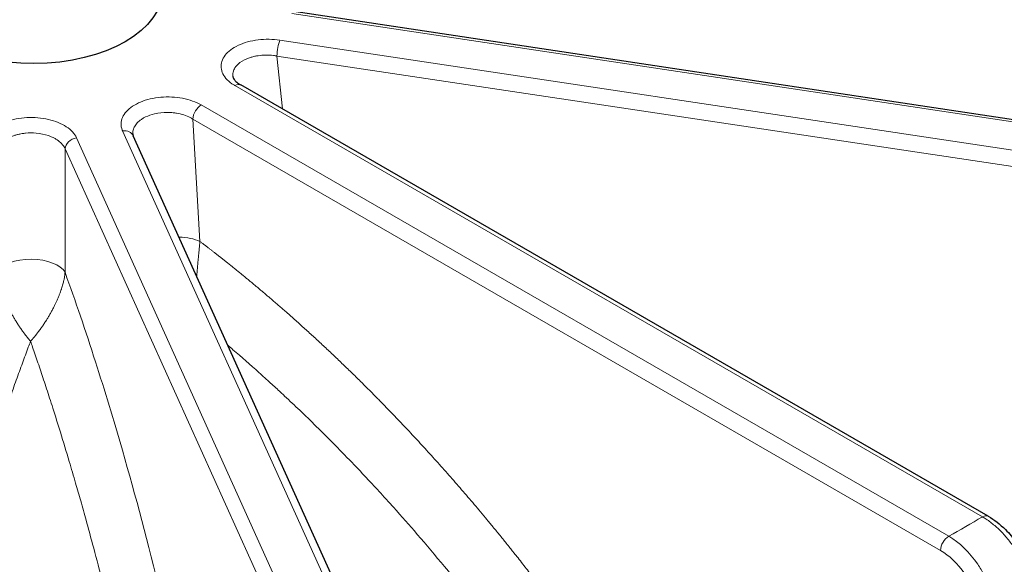
# Model space of a CAD drawing. Units: millimetres. Extents: x 0 to 11550, y 0 to 16335.
# Drawn here: x 8234 to 8318, y 7895 to 7941 of the extents above; entities that cross this region are included whole.
import ezdxf

# ---------------------------------------------------------------- set-up
doc = ezdxf.new("R2010")
doc.units = ezdxf.units.MM
doc.header["$LTSCALE"] = 55
doc.layers.add('Sichtbar (ISO)', color=7, linetype='Continuous', lineweight=25)
doc.layers.add('Tangential', color=7, linetype='Continuous', lineweight=9, true_color=0xbfbfbf)

msp = doc.modelspace()

# ---------------------------------------------------------------- linework, layer by layer
at = {"layer": 'Sichtbar (ISO)'}
for p, q in [((8344.412, 7928.778), (8257.305, 7941.878)), ((8316.449, 7898.877), (8252.799, 7935.625)), ((8243.608, 7931.457), (8243.608, 7931.457)), ((8266.338, 7881.01), (8243.649, 7931.302))]:
    msp.add_line(p, q, dxfattribs=at)
msp.add_ellipse((8235.187, 7943.801), major_axis=(11, 0), ratio=0.57735, dxfattribs=at)
for centre, major_axis, start_param, end_param in [((8235.187, 7882.155), (130.5, 0), 3.934595, 6.718694), ((8315.949, 7898.011), (0.5, 0.866), 6.283147, 6.283185)]:
    msp.add_ellipse(centre, major_axis=major_axis, ratio=0.57735, start_param=start_param, end_param=end_param, dxfattribs=at)
for points, knots in [([(8252.123, 7936.364), (8252.13, 7936.296), (8252.156, 7936.208), (8252.294, 7936.02), (8252.363, 7935.944), (8252.543, 7935.789), (8252.656, 7935.708), (8252.788, 7935.631)], [0, 0, 0, 0, 0.1125344, 0.1125344, 0.1746571, 0.1746571, 0.2382829, 0.2382829, 0.2382829, 0.2382829]), ([(8316.448, 7898.876), (8316.952, 7898.586), (8317.449, 7898.197), (8318.242, 7897.407), (8318.563, 7897.029), (8318.854, 7896.628)], [0, 0, 0, 0, 0.2022172, 0.2022172, 0.3517804, 0.3517804, 0.3517804, 0.3517804])]:
    msp.add_open_spline(points, degree=3, knots=knots, dxfattribs=at)
msp.add_open_spline([(8243.608, 7931.457), (8243.61, 7931.415), (8243.62, 7931.368), (8243.646, 7931.307)], degree=3, dxfattribs=at)
at = {"layer": 'Tangential'}
for p, q in [((8257.156, 7941.705), (8344.263, 7928.605)), ((8343.242, 7926.342), (8256.135, 7939.442)), ((8342.99, 7924.988), (8255.883, 7938.088)), ((8255.883, 7938.088), (8256.345, 7933.577)), ((8252.299, 7935.575), (8315.949, 7898.827)), ((8313.084, 7897.173), (8249.434, 7933.921)), ((8312.377, 7895.97), (8248.727, 7932.718)), ((8248.727, 7932.718), (8249.324, 7922.294)), ((8242.737, 7931.707), (8265.427, 7881.415)), ((8261.506, 7880.826), (8238.816, 7931.117)), ((8237.849, 7930.176), (8237.836, 7919.661)), ((8260.539, 7879.885), (8237.849, 7930.176)), ((8312.657, 7896.762), (8312.657, 7896.761))]:
    msp.add_line(p, q, dxfattribs=at)
for centre, major_axis, ratio, start_param, end_param in [((8256.135, 7938.625), (0.149, 0.989), 0.205814, 0.631035, 2.175652), ((8252.299, 7934.759), (0.5, 0.866), 0.57735, 0, 0.785398), ((8249.434, 7933.105), (0.5, 0.866), 0.57735, 0.785398, 2.330015), ((8242.737, 7930.89), (0.912, 0.411), 0.790131, 0, 1.22836), ((8238.816, 7930.301), (-0.912, -0.411), 0.790131, 4.369953, 5.91457), ((8235.187, 7882.155), (136.5, 0), 0.57735, 2.604174, 6.815864), ((8247.204, 7921.134), (2.995, 0.172), 0.504079, 0.755653, 1.425873), ((8234.934, 7919.289), (3, -0.004), 0.493353, 0.256719, 2.865214), ((8235.187, 7880.931), (124.606, 0), 0.57735, 5.164458, 6.57632), ((8315.949, 7898.011), (0.5, 0.866), 0.57735, 0, 0.785398), ((8235.187, 7943.801), (112.206, 0), 0.57735, 5.479731, 5.515843), ((8313.084, 7896.357), (-0.5, -0.866), 0.57735, 3.926991, 5.471607), ((8312.991, 7892.223), (-2.886, 5.258), 0.588032, 4.881774, 5.510377), ((8312.284, 7891.837), (-2.399, 4.385), 0.592266, 4.882575, 5.511255)]:
    msp.add_ellipse(centre, major_axis=major_axis, ratio=ratio, start_param=start_param, end_param=end_param, dxfattribs=at)
for points, degree, knots in [([(8256.135, 7939.442), (8255.832, 7939.487), (8255.521, 7939.512), (8255.208, 7939.516), (8254.58, 7939.524), (8253.949, 7939.446), (8253.383, 7939.289), (8252.819, 7939.133), (8252.32, 7938.899), (8251.94, 7938.612), (8251.561, 7938.326), (8251.301, 7937.988), (8251.187, 7937.634), (8251.074, 7937.28), (8251.107, 7936.91), (8251.282, 7936.565), (8251.458, 7936.218), (8251.778, 7935.895), (8252.205, 7935.631), (8252.236, 7935.612), (8252.267, 7935.594), (8252.299, 7935.575)], 3, [9.220209, 9.220209, 9.220209, 9.220209, 10.393624, 10.393624, 10.393624, 12.750856, 12.750856, 12.750856, 15.097084, 15.097084, 15.097084, 17.435704, 17.435704, 17.435704, 19.776388, 19.776388, 19.776388, 22.127103, 22.127103, 22.127103, 22.296296, 22.296296, 22.296296, 22.296296]), ([(8255.883, 7938.088), (8255.783, 7938.106), (8255.682, 7938.12), (8255.581, 7938.132), (8255.148, 7938.182), (8254.701, 7938.176), (8254.281, 7938.115), (8254.183, 7938.1), (8254.087, 7938.083), (8253.993, 7938.063), (8253.932, 7938.05), (8253.873, 7938.036), (8253.814, 7938.021), (8253.723, 7937.997), (8253.635, 7937.971), (8253.549, 7937.942), (8253.234, 7937.836), (8252.955, 7937.695), (8252.73, 7937.527), (8252.548, 7937.391), (8252.402, 7937.237), (8252.299, 7937.073), (8252.265, 7937.018), (8252.235, 7936.963), (8252.21, 7936.906), (8252.193, 7936.868), (8252.179, 7936.829), (8252.166, 7936.79), (8252.148, 7936.732), (8252.135, 7936.673), (8252.127, 7936.614), (8252.119, 7936.554), (8252.116, 7936.495), (8252.118, 7936.435), (8252.119, 7936.412), (8252.12, 7936.388), (8252.123, 7936.364)], 3, [9.220209, 9.220209, 9.220209, 9.220209, 9.733174, 9.733174, 9.733174, 11.918252, 11.918252, 11.918252, 12.425802, 12.425802, 12.425802, 12.750856, 12.750856, 12.750856, 13.252814, 13.252814, 13.252814, 15.097084, 15.097084, 15.097084, 16.596532, 16.596532, 16.596532, 17.096516, 17.096516, 17.096516, 17.435704, 17.435704, 17.435704, 17.93923, 17.93923, 17.93923, 18.443149, 18.443149, 18.443149, 18.644702, 18.644702, 18.644702, 18.644702]), ([(8249.434, 7933.921), (8249.213, 7934.049), (8248.966, 7934.161), (8248.7, 7934.256), (8248.166, 7934.447), (8247.553, 7934.563), (8246.927, 7934.594), (8246.304, 7934.624), (8245.669, 7934.568), (8245.089, 7934.431), (8244.512, 7934.295), (8243.991, 7934.08), (8243.583, 7933.807), (8243.174, 7933.535), (8242.879, 7933.207), (8242.727, 7932.857), (8242.575, 7932.507), (8242.568, 7932.135), (8242.705, 7931.783), (8242.715, 7931.757), (8242.726, 7931.732), (8242.737, 7931.707)], 3, [9.220209, 9.220209, 9.220209, 9.220209, 10.393624, 10.393624, 10.393624, 12.750856, 12.750856, 12.750856, 15.097084, 15.097084, 15.097084, 17.435704, 17.435704, 17.435704, 19.776388, 19.776388, 19.776388, 22.127103, 22.127103, 22.127103, 22.296296, 22.296296, 22.296296, 22.296296]), ([(8248.727, 7932.718), (8248.655, 7932.763), (8248.578, 7932.805), (8248.499, 7932.845), (8248.16, 7933.016), (8247.76, 7933.143), (8247.337, 7933.214), (8247.238, 7933.23), (8247.139, 7933.244), (8247.038, 7933.254), (8246.974, 7933.261), (8246.909, 7933.266), (8246.844, 7933.271), (8246.744, 7933.277), (8246.644, 7933.28), (8246.543, 7933.281), (8246.174, 7933.282), (8245.807, 7933.242), (8245.465, 7933.163), (8245.187, 7933.099), (8244.927, 7933.009), (8244.695, 7932.898), (8244.618, 7932.86), (8244.544, 7932.821), (8244.474, 7932.779), (8244.426, 7932.751), (8244.38, 7932.721), (8244.336, 7932.691), (8244.27, 7932.646), (8244.208, 7932.599), (8244.15, 7932.551), (8244.092, 7932.502), (8244.038, 7932.451), (8243.989, 7932.399), (8243.94, 7932.347), (8243.895, 7932.293), (8243.855, 7932.238), (8243.815, 7932.183), (8243.779, 7932.127), (8243.749, 7932.069), (8243.729, 7932.032), (8243.711, 7931.995), (8243.695, 7931.957), (8243.671, 7931.898), (8243.651, 7931.838), (8243.636, 7931.777), (8243.611, 7931.672), (8243.602, 7931.564), (8243.608, 7931.457)], 3, [9.220209, 9.220209, 9.220209, 9.220209, 9.733174, 9.733174, 9.733174, 11.918252, 11.918252, 11.918252, 12.425802, 12.425802, 12.425802, 12.750856, 12.750856, 12.750856, 13.252814, 13.252814, 13.252814, 15.097084, 15.097084, 15.097084, 16.596532, 16.596532, 16.596532, 17.096516, 17.096516, 17.096516, 17.435704, 17.435704, 17.435704, 17.93923, 17.93923, 17.93923, 18.443149, 18.443149, 18.443149, 18.947217, 18.947217, 18.947217, 19.451653, 19.451653, 19.451653, 19.776388, 19.776388, 19.776388, 20.286757, 20.286757, 20.286757, 21.177417, 21.177417, 21.177417, 21.177417]), ([(8238.816, 7931.117), (8238.738, 7931.292), (8238.624, 7931.461), (8238.477, 7931.62), (8238.183, 7931.941), (8237.757, 7932.221), (8237.243, 7932.43), (8236.732, 7932.637), (8236.135, 7932.775), (8235.516, 7932.826), (8234.899, 7932.878), (8234.261, 7932.844), (8233.67, 7932.729), (8233.079, 7932.613), (8232.536, 7932.416), (8232.099, 7932.159), (8231.661, 7931.901), (8231.329, 7931.583), (8231.138, 7931.238), (8231.125, 7931.214), (8231.112, 7931.189), (8231.099, 7931.164)], 3, [9.220209, 9.220209, 9.220209, 9.220209, 10.393624, 10.393624, 10.393624, 12.750856, 12.750856, 12.750856, 15.097084, 15.097084, 15.097084, 17.435704, 17.435704, 17.435704, 19.776388, 19.776388, 19.776388, 22.127103, 22.127103, 22.127103, 22.296296, 22.296296, 22.296296, 22.296296]), ([(8237.849, 7930.176), (8237.823, 7930.237), (8237.792, 7930.296), (8237.757, 7930.354), (8237.604, 7930.602), (8237.362, 7930.83), (8237.052, 7931.016), (8236.98, 7931.059), (8236.904, 7931.1), (8236.825, 7931.138), (8236.774, 7931.163), (8236.722, 7931.187), (8236.669, 7931.21), (8236.587, 7931.245), (8236.502, 7931.277), (8236.415, 7931.307), (8236.094, 7931.417), (8235.739, 7931.49), (8235.374, 7931.522), (8235.077, 7931.548), (8234.774, 7931.546), (8234.477, 7931.517), (8234.379, 7931.508), (8234.281, 7931.495), (8234.184, 7931.48), (8234.119, 7931.469), (8234.054, 7931.457), (8233.989, 7931.444), (8233.894, 7931.425), (8233.8, 7931.402), (8233.709, 7931.377), (8233.617, 7931.351), (8233.527, 7931.323), (8233.44, 7931.292), (8233.353, 7931.262), (8233.269, 7931.228), (8233.187, 7931.192), (8233.106, 7931.156), (8233.027, 7931.118), (8232.952, 7931.077), (8232.904, 7931.051), (8232.857, 7931.023), (8232.811, 7930.995), (8232.74, 7930.951), (8232.672, 7930.905), (8232.608, 7930.857), (8232.379, 7930.682), (8232.202, 7930.483), (8232.09, 7930.27), (8232.08, 7930.251), (8232.07, 7930.231), (8232.061, 7930.211)], 3, [9.220209, 9.220209, 9.220209, 9.220209, 9.733174, 9.733174, 9.733174, 11.918252, 11.918252, 11.918252, 12.425802, 12.425802, 12.425802, 12.750856, 12.750856, 12.750856, 13.252814, 13.252814, 13.252814, 15.097084, 15.097084, 15.097084, 16.596532, 16.596532, 16.596532, 17.096516, 17.096516, 17.096516, 17.435704, 17.435704, 17.435704, 17.93923, 17.93923, 17.93923, 18.443149, 18.443149, 18.443149, 18.947217, 18.947217, 18.947217, 19.451653, 19.451653, 19.451653, 19.776388, 19.776388, 19.776388, 20.286757, 20.286757, 20.286757, 22.127103, 22.127103, 22.127103, 22.296296, 22.296296, 22.296296, 22.296296]), ([(8249.324, 7922.294), (8249.32, 7922.25), (8249.315, 7922.206), (8249.306, 7922.114), (8249.301, 7922.066), (8249.291, 7921.971), (8249.287, 7921.923), (8249.277, 7921.826), (8249.272, 7921.776), (8249.263, 7921.681), (8249.258, 7921.634), (8249.253, 7921.585), (8249.253, 7921.582), (8249.248, 7921.525), (8249.242, 7921.471), (8249.231, 7921.356), (8249.226, 7921.295), (8249.214, 7921.168), (8249.207, 7921.103), (8249.194, 7920.962), (8249.187, 7920.888), (8249.179, 7920.797), (8249.177, 7920.78), (8249.169, 7920.692), (8249.162, 7920.622), (8249.149, 7920.476), (8249.142, 7920.4), (8249.127, 7920.242), (8249.12, 7920.16), (8249.107, 7920.013), (8249.101, 7919.949), (8249.088, 7919.81), (8249.081, 7919.736), (8249.067, 7919.575), (8249.059, 7919.488), (8249.049, 7919.382), (8249.047, 7919.361), (8249.045, 7919.34)], 3, [1.158235, 1.158235, 1.158235, 1.158235, 1.317276, 1.317276, 1.48134, 1.48134, 1.644212, 1.644212, 1.808873, 1.808873, 1.963912, 1.963912, 1.973533, 1.973533, 2.154941, 2.154941, 2.357875, 2.357875, 2.580994, 2.580994, 2.835458, 2.835458, 2.895959, 2.895959, 3.143111, 3.143111, 3.414338, 3.414338, 3.717753, 3.717753, 3.960221, 3.960221, 4.246309, 4.246309, 4.588453, 4.588453, 4.672554, 4.672554, 4.672554, 4.672554]), ([(8249.324, 7922.294), (8250.146, 7921.668), (8250.963, 7921.033), (8251.778, 7920.386), (8253.939, 7918.636), (8256.077, 7916.812), (8257.399, 7915.648), (8260.702, 7912.648), (8263.939, 7909.475), (8265.86, 7907.508), (8270.287, 7902.771), (8274.548, 7897.734), (8276.924, 7894.763), (8282.716, 7887.103), (8288.062, 7878.962), (8291.094, 7873.924), (8293.93, 7868.768), (8296.553, 7863.524)], 5, [25.545146, 25.545146, 25.545146, 25.545146, 25.545146, 25.545146, 33.333446, 33.333446, 33.333446, 46.261824, 46.261824, 46.261824, 65.815729, 65.815729, 65.815729, 91.941078, 91.941078, 91.941078, 131.280513, 131.280513, 131.280513, 131.280513, 131.280513, 131.280513]), ([(8232.049, 7919.696), (8232.051, 7919.653), (8232.055, 7919.61), (8232.064, 7919.52), (8232.069, 7919.474), (8232.081, 7919.382), (8232.088, 7919.336), (8232.103, 7919.243), (8232.111, 7919.195), (8232.129, 7919.104), (8232.138, 7919.059), (8232.148, 7919.012), (8232.148, 7919.01), (8232.16, 7918.955), (8232.171, 7918.903), (8232.198, 7918.794), (8232.212, 7918.736), (8232.244, 7918.616), (8232.262, 7918.554), (8232.3, 7918.421), (8232.322, 7918.351), (8232.349, 7918.266), (8232.354, 7918.25), (8232.381, 7918.167), (8232.403, 7918.101), (8232.451, 7917.964), (8232.477, 7917.893), (8232.532, 7917.746), (8232.562, 7917.669), (8232.617, 7917.533), (8232.641, 7917.473), (8232.695, 7917.344), (8232.725, 7917.276), (8232.791, 7917.126), (8232.827, 7917.046), (8232.896, 7916.898), (8232.929, 7916.829), (8232.993, 7916.698), (8233.024, 7916.636), (8233.057, 7916.571), (8233.058, 7916.568), (8233.105, 7916.476), (8233.15, 7916.389), (8233.242, 7916.216), (8233.289, 7916.13), (8233.387, 7915.955), (8233.438, 7915.867), (8233.512, 7915.742), (8233.534, 7915.704), (8233.613, 7915.572), (8233.67, 7915.48), (8233.785, 7915.297), (8233.844, 7915.206), (8233.957, 7915.034), (8234.012, 7914.953), (8234.135, 7914.775), (8234.203, 7914.679), (8234.299, 7914.546), (8234.327, 7914.508), (8234.374, 7914.445), (8234.393, 7914.42), (8234.45, 7914.344), (8234.489, 7914.293), (8234.547, 7914.219), (8234.565, 7914.196), (8234.599, 7914.152), (8234.615, 7914.132), (8234.636, 7914.106), (8234.641, 7914.1), (8234.656, 7914.081), (8234.667, 7914.067), (8234.691, 7914.037), (8234.705, 7914.021), (8234.736, 7913.982), (8234.755, 7913.96), (8234.785, 7913.924), (8234.796, 7913.911), (8234.817, 7913.885), (8234.827, 7913.873), (8234.846, 7913.849), (8234.856, 7913.838), (8234.875, 7913.816), (8234.884, 7913.805), (8234.896, 7913.791), (8234.899, 7913.788), (8234.902, 7913.785)], 3, [1.158142, 1.158142, 1.158142, 1.158142, 1.317349, 1.317349, 1.481359, 1.481359, 1.644363, 1.644363, 1.808877, 1.808877, 1.963989, 1.963989, 1.973391, 1.973391, 2.154838, 2.154838, 2.357814, 2.357814, 2.580994, 2.580994, 2.835648, 2.835648, 2.895367, 2.895367, 3.14261, 3.14261, 3.413931, 3.413931, 3.717627, 3.717627, 3.958743, 3.958743, 4.244563, 4.244563, 4.586658, 4.586658, 4.889295, 4.889295, 5.171337, 5.171337, 5.187365, 5.187365, 5.592198, 5.592198, 6.01122, 6.01122, 6.456789, 6.456789, 6.653357, 6.653357, 7.143975, 7.143975, 7.649452, 7.649452, 8.119349, 8.119349, 8.698429, 8.698429, 8.939988, 8.939988, 9.098255, 9.098255, 9.429441, 9.429441, 9.584659, 9.584659, 9.721457, 9.721457, 9.760627, 9.760627, 9.852872, 9.852872, 9.96562, 9.96562, 10.123699, 10.123699, 10.217595, 10.217595, 10.304559, 10.304559, 10.386855, 10.386855, 10.464416, 10.464416, 10.486681, 10.486681, 10.486681, 10.486681]), ([(8237.836, 7919.661), (8237.834, 7919.618), (8237.83, 7919.575), (8237.821, 7919.486), (8237.816, 7919.44), (8237.804, 7919.348), (8237.797, 7919.301), (8237.782, 7919.208), (8237.774, 7919.161), (8237.756, 7919.07), (8237.747, 7919.026), (8237.737, 7918.979), (8237.736, 7918.976), (8237.724, 7918.921), (8237.712, 7918.87), (8237.686, 7918.761), (8237.671, 7918.703), (8237.638, 7918.583), (8237.621, 7918.521), (8237.581, 7918.389), (8237.559, 7918.319), (8237.531, 7918.234), (8237.526, 7918.218), (8237.498, 7918.136), (8237.475, 7918.07), (8237.426, 7917.934), (8237.4, 7917.864), (8237.343, 7917.716), (8237.312, 7917.64), (8237.257, 7917.504), (8237.231, 7917.445), (8237.176, 7917.317), (8237.145, 7917.249), (8237.078, 7917.1), (8237.04, 7917.021), (8236.969, 7916.873), (8236.936, 7916.805), (8236.87, 7916.675), (8236.838, 7916.613), (8236.804, 7916.548), (8236.802, 7916.545), (8236.755, 7916.454), (8236.708, 7916.368), (8236.613, 7916.196), (8236.565, 7916.11), (8236.464, 7915.937), (8236.411, 7915.849), (8236.336, 7915.725), (8236.313, 7915.687), (8236.231, 7915.556), (8236.173, 7915.465), (8236.054, 7915.283), (8235.994, 7915.193), (8235.876, 7915.022), (8235.82, 7914.942), (8235.693, 7914.765), (8235.623, 7914.67), (8235.524, 7914.539), (8235.495, 7914.501), (8235.446, 7914.438), (8235.427, 7914.414), (8235.368, 7914.339), (8235.327, 7914.288), (8235.269, 7914.215), (8235.25, 7914.192), (8235.215, 7914.15), (8235.198, 7914.13), (8235.177, 7914.104), (8235.172, 7914.097), (8235.156, 7914.078), (8235.145, 7914.065), (8235.121, 7914.038), (8235.109, 7914.023), (8235.075, 7913.984), (8235.055, 7913.959), (8235.026, 7913.927), (8235.018, 7913.918), (8235.003, 7913.9), (8234.995, 7913.892), (8234.979, 7913.874), (8234.971, 7913.865), (8234.955, 7913.847), (8234.947, 7913.838), (8234.931, 7913.819), (8234.923, 7913.81), (8234.911, 7913.796), (8234.906, 7913.79), (8234.902, 7913.785)], 3, [1.158142, 1.158142, 1.158142, 1.158142, 1.317349, 1.317349, 1.481359, 1.481359, 1.644363, 1.644363, 1.808877, 1.808877, 1.963989, 1.963989, 1.973391, 1.973391, 2.154838, 2.154838, 2.357814, 2.357814, 2.580994, 2.580994, 2.835648, 2.835648, 2.895367, 2.895367, 3.14261, 3.14261, 3.413931, 3.413931, 3.717627, 3.717627, 3.958743, 3.958743, 4.24457, 4.24457, 4.58667, 4.58667, 4.889323, 4.889323, 5.171378, 5.171378, 5.187365, 5.187365, 5.592201, 5.592201, 6.011224, 6.011224, 6.456788, 6.456788, 6.653357, 6.653357, 7.143966, 7.143966, 7.649473, 7.649473, 8.119349, 8.119349, 8.698923, 8.698923, 8.939988, 8.939988, 9.096574, 9.096574, 9.4286, 9.4286, 9.582176, 9.582176, 9.717559, 9.717559, 9.760627, 9.760627, 9.849016, 9.849016, 9.953149, 9.953149, 10.123699, 10.123699, 10.186152, 10.186152, 10.249578, 10.249578, 10.314656, 10.314656, 10.380769, 10.380769, 10.448689, 10.448689, 10.486679, 10.486679, 10.486679, 10.486679]), ([(8253.817, 7851.969), (8252.668, 7859.667), (8251.349, 7867.268), (8249.888, 7874.607), (8248.674, 7880.71), (8247.361, 7886.631), (8245.969, 7892.285), (8244.926, 7896.52), (8243.839, 7900.602), (8242.716, 7904.505), (8241.97, 7907.094), (8241.209, 7909.603), (8240.433, 7912.025), (8239.584, 7914.678), (8238.719, 7917.221), (8237.836, 7919.661)], 3, [51.157779, 51.157779, 51.157779, 51.157779, 82.578699, 82.578699, 82.578699, 108.708655, 108.708655, 108.708655, 128.283816, 128.283816, 128.283816, 141.275664, 141.275664, 141.275664, 155.502075, 155.502075, 155.502075, 155.502075]), ([(8218.947, 7850.243), (8219.182, 7851.704), (8219.424, 7853.162), (8219.923, 7856.076), (8220.18, 7857.532), (8220.708, 7860.441), (8220.98, 7861.894), (8221.537, 7864.789), (8221.822, 7866.231), (8222.404, 7869.1), (8222.702, 7870.526), (8223.077, 7872.275), (8223.148, 7872.605), (8223.459, 7874.039), (8223.702, 7875.136), (8224.224, 7877.442), (8224.503, 7878.65), (8225.12, 7881.26), (8225.459, 7882.658), (8226.091, 7885.194), (8226.382, 7886.336), (8226.892, 7888.3), (8227.111, 7889.127), (8227.491, 7890.544), (8227.652, 7891.137), (8227.994, 7892.385), (8228.176, 7893.039), (8228.635, 7894.67), (8228.914, 7895.64), (8229.393, 7897.277), (8229.592, 7897.948), (8229.959, 7899.168), (8230.126, 7899.72), (8230.442, 7900.746), (8230.59, 7901.222), (8230.936, 7902.325), (8231.135, 7902.949), (8231.612, 7904.428), (8231.891, 7905.279), (8232.401, 7906.801), (8232.63, 7907.477), (8232.951, 7908.406), (8233.041, 7908.665), (8233.315, 7909.447), (8233.499, 7909.967), (8233.859, 7910.97), (8234.034, 7911.453), (8234.376, 7912.383), (8234.542, 7912.83), (8234.773, 7913.445), (8234.837, 7913.615), (8234.902, 7913.785)], 3, [49.775629, 49.775629, 49.775629, 49.775629, 55.965597, 55.965597, 62.188988, 62.188988, 68.449821, 68.449821, 74.725203, 74.725203, 81.010819, 81.010819, 82.479945, 82.479945, 87.388989, 87.388989, 92.867016, 92.867016, 99.313507, 99.313507, 104.679502, 104.679502, 108.625094, 108.625094, 111.490788, 111.490788, 114.689545, 114.689545, 119.512712, 119.512712, 122.904456, 122.904456, 125.729793, 125.729793, 128.200473, 128.200473, 131.484692, 131.484692, 136.048537, 136.048537, 139.751845, 139.751845, 141.192887, 141.192887, 144.121168, 144.121168, 146.887611, 146.887611, 149.487387, 149.487387, 150.48962, 150.48962, 150.48962, 150.48962]), ([(8249.604, 7850.057), (8249.388, 7851.521), (8249.166, 7852.981), (8248.709, 7855.901), (8248.473, 7857.36), (8247.988, 7860.275), (8247.739, 7861.731), (8247.228, 7864.633), (8246.966, 7866.078), (8246.43, 7868.953), (8246.156, 7870.384), (8245.807, 7872.159), (8245.737, 7872.513), (8245.446, 7873.971), (8245.223, 7875.068), (8244.744, 7877.377), (8244.487, 7878.586), (8243.919, 7881.201), (8243.606, 7882.602), (8243.024, 7885.144), (8242.757, 7886.287), (8242.286, 7888.257), (8242.084, 7889.088), (8241.734, 7890.508), (8241.586, 7891.1), (8241.271, 7892.346), (8241.104, 7892.999), (8240.686, 7894.612), (8240.434, 7895.567), (8239.998, 7897.191), (8239.814, 7897.864), (8239.476, 7899.086), (8239.322, 7899.638), (8239.024, 7900.692), (8238.88, 7901.195), (8238.556, 7902.317), (8238.375, 7902.933), (8237.944, 7904.385), (8237.693, 7905.216), (8237.228, 7906.726), (8237.015, 7907.409), (8236.708, 7908.373), (8236.616, 7908.661), (8236.355, 7909.471), (8236.186, 7909.991), (8235.855, 7910.992), (8235.694, 7911.474), (8235.38, 7912.402), (8235.227, 7912.848), (8235.016, 7913.456), (8234.959, 7913.621), (8234.902, 7913.785)], 3, [49.774793, 49.774793, 49.774793, 49.774793, 55.963591, 55.963591, 62.186349, 62.186349, 68.447158, 68.447158, 74.722664, 74.722664, 81.008386, 81.008386, 82.578699, 82.578699, 87.479464, 87.479464, 92.94936, 92.94936, 99.39702, 99.39702, 104.754564, 104.754564, 108.708655, 108.708655, 111.561655, 111.561655, 114.745584, 114.745584, 119.474583, 119.474583, 122.865715, 122.865715, 125.680352, 125.680352, 128.283816, 128.283816, 131.516222, 131.516222, 135.95727, 135.95727, 139.682847, 139.682847, 141.275664, 141.275664, 144.189409, 144.189409, 146.940273, 146.940273, 149.524519, 149.524519, 150.488829, 150.488829, 150.488829, 150.488829]), ([(8251.717, 7913.419), (8251.854, 7913.303), (8251.99, 7913.186), (8252.127, 7913.069), (8252.869, 7912.433), (8253.608, 7911.786), (8254.343, 7911.128), (8254.675, 7910.83), (8255.007, 7910.53), (8255.338, 7910.228), (8255.63, 7909.96), (8255.923, 7909.691), (8256.214, 7909.421), (8256.321, 7909.321), (8256.428, 7909.221), (8256.535, 7909.121), (8256.965, 7908.72), (8257.393, 7908.315), (8257.819, 7907.906), (8258.291, 7907.454), (8258.762, 7906.997), (8259.23, 7906.536), (8259.835, 7905.94), (8260.438, 7905.336), (8261.037, 7904.726), (8261.576, 7904.176), (8262.112, 7903.621), (8262.646, 7903.06), (8263.094, 7902.589), (8263.54, 7902.114), (8263.985, 7901.635), (8264.379, 7901.21), (8264.771, 7900.782), (8265.162, 7900.351), (8265.376, 7900.116), (8265.59, 7899.879), (8265.802, 7899.641), (8266.484, 7898.881), (8267.161, 7898.111), (8267.832, 7897.332), (8268.607, 7896.434), (8269.374, 7895.523), (8270.134, 7894.602), (8271.044, 7893.498), (8271.943, 7892.379), (8272.831, 7891.244), (8273.529, 7890.351), (8274.221, 7889.449), (8274.905, 7888.537), (8275.499, 7887.745), (8276.088, 7886.946), (8276.671, 7886.141), (8276.861, 7885.878), (8277.052, 7885.613), (8277.241, 7885.348), (8278.113, 7884.13), (8278.971, 7882.897), (8279.815, 7881.652), (8280.656, 7880.409), (8281.484, 7879.153), (8282.297, 7877.885), (8283.106, 7876.622), (8283.901, 7875.347), (8284.681, 7874.061), (8285.454, 7872.785), (8286.213, 7871.499), (8286.955, 7870.203), (8287.694, 7868.914), (8288.417, 7867.615), (8289.124, 7866.308), (8289.824, 7865.012), (8290.509, 7863.709), (8291.177, 7862.398), (8291.381, 7861.998), (8291.583, 7861.597), (8291.784, 7861.196)], 3, [36.481615, 36.481615, 36.481615, 36.481615, 37.305886, 37.305886, 37.305886, 41.783855, 41.783855, 41.783855, 43.810383, 43.810383, 43.810383, 45.603094, 45.603094, 45.603094, 46.261824, 46.261824, 46.261824, 48.907696, 48.907696, 48.907696, 51.835939, 51.835939, 51.835939, 55.621276, 55.621276, 55.621276, 59.02892, 59.02892, 59.02892, 61.889931, 61.889931, 61.889931, 64.427553, 64.427553, 64.427553, 65.815729, 65.815729, 65.815729, 70.260804, 70.260804, 70.260804, 75.390082, 75.390082, 75.390082, 81.532672, 81.532672, 81.532672, 86.366342, 86.366342, 86.366342, 90.566123, 90.566123, 90.566123, 91.941078, 91.941078, 91.941078, 98.261872, 98.261872, 98.261872, 104.565819, 104.565819, 104.565819, 110.844704, 110.844704, 110.844704, 117.074064, 117.074064, 117.074064, 123.268753, 123.268753, 123.268753, 129.408196, 129.408196, 129.408196, 131.280513, 131.280513, 131.280513, 131.280513]), ([(8318.468, 7896.466), (8318.369, 7896.602), (8318.267, 7896.736), (8318.058, 7896.996), (8317.951, 7897.123), (8317.733, 7897.368), (8317.622, 7897.487), (8317.395, 7897.716), (8317.281, 7897.826), (8317.048, 7898.036), (8316.931, 7898.137), (8316.694, 7898.328), (8316.574, 7898.418), (8316.335, 7898.588), (8316.214, 7898.667), (8316.045, 7898.771), (8315.997, 7898.799), (8315.949, 7898.827)], 3, [25.632475, 25.632475, 25.632475, 25.632475, 26.295645, 26.295645, 26.958786, 26.958786, 27.621907, 27.621907, 28.285014, 28.285014, 28.948186, 28.948186, 29.611325, 29.611325, 30.2745, 30.2745, 30.540986, 30.540986, 30.540986, 30.540986]), ([(8317.148, 7889.899), (8317.152, 7890.043), (8317.151, 7890.189), (8317.137, 7890.486), (8317.125, 7890.637), (8317.09, 7890.94), (8317.067, 7891.094), (8317.012, 7891.403), (8316.979, 7891.558), (8316.904, 7891.87), (8316.861, 7892.026), (8316.766, 7892.338), (8316.714, 7892.494), (8316.6, 7892.805), (8316.539, 7892.96), (8316.426, 7893.225), (8316.376, 7893.335), (8316.251, 7893.598), (8316.174, 7893.749), (8316.011, 7894.051), (8315.924, 7894.201), (8315.744, 7894.496), (8315.65, 7894.641), (8315.553, 7894.783)], 3, [13.770336, 13.770336, 13.770336, 13.770336, 14.424659, 14.424659, 15.078844, 15.078844, 15.732931, 15.732931, 16.386959, 16.386959, 17.041072, 17.041072, 17.695174, 17.695174, 18.349438, 18.349438, 18.823966, 18.823966, 19.483776, 19.483776, 20.159486, 20.159486, 20.835197, 20.835197, 20.835197, 20.835197])]:
    msp.add_open_spline(points, degree=degree, knots=knots, dxfattribs=at)

doc.saveas('drawing.dxf')
